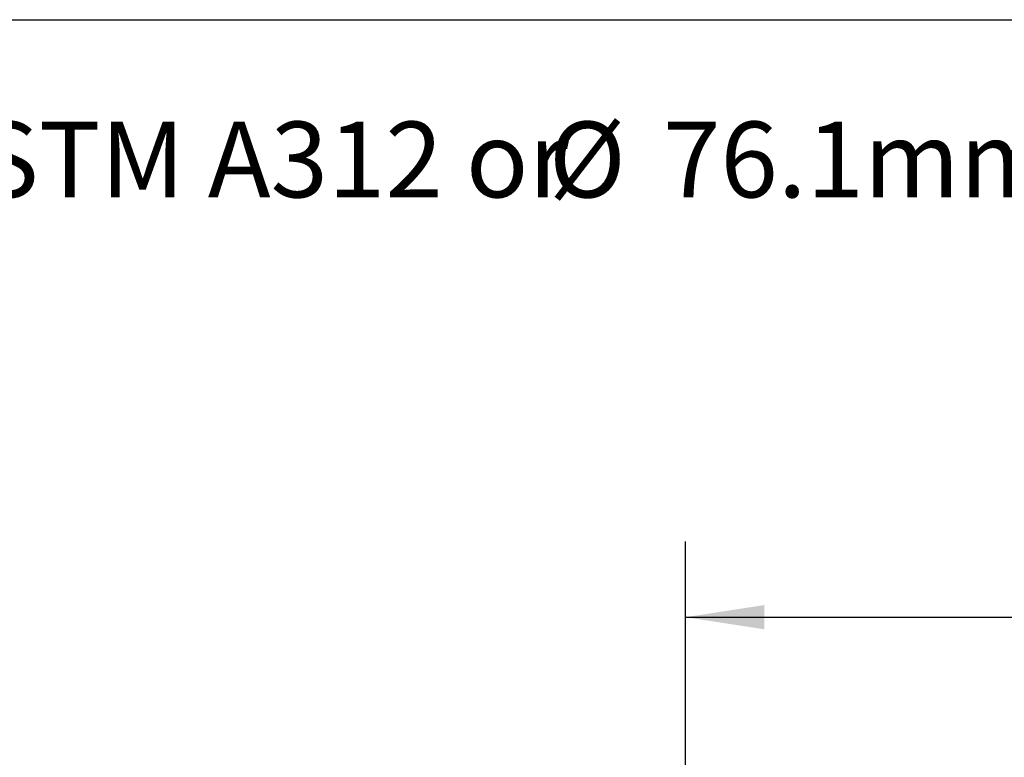
# Model space of a CAD drawing. Extents: x 0.4 to 10.6, y 0.4 to 8.1.
# Drawn here: x 5.4 to 7, y 6.9 to 8.1 of the extents above; entities that cross this region are included whole.
import ezdxf

# ---------------------------------------------------------------- set-up
doc = ezdxf.new("R2010")
doc.units = 0
doc.linetypes.add('SLD-SOLID', pattern=[0])
doc.layers.get('0').update_dxf_attribs({"linetype": 'CONTINUOUS'})
doc.styles.add('SLDTEXTSTYLE0', font='TXT', dxfattribs={"width": 0.75})
doc.dimstyles.new('SLDDIMSTYLE2', dxfattribs={"dimtxt": 0.125, "dimasz": 0.13, "dimexe": 0, "dimexo": 0.0625, "dimgap": 0.03125, "dimtad": 0, "dimtih": 1, "dimtoh": 1, "dimdec": 1, "dimlfac": 20, "dimrnd": 1e-09, "dimzin": 12, "dimtxsty": 'SLDTEXTSTYLE0', "dimsah": 1, "dimcen": 0.09, "dimazin": 3, "dimtfac": 1, "dimtdec": 1, "dimtofl": 0, "dimtmove": 0, "dimatfit": 3, "dimtolj": 1, "dimtzin": 12})

# ---------------------------------------------------------------- blocks, each defined once
blk = doc.blocks.new('SW_NOTE_0')
at = {"color": 0, "linetype": 'CONTINUOUS', "char_height": 0.125, "attachment_point": 1, "style": 'SLDTEXTSTYLE0'}
for s, insert in [('Manifolds 2.5" NPT Class 150 AISI 316SS Schedule 10s ASTM A312 or', (0, 0.1611)), ('%%c', (5.3167, 0.1611)), ('76.1mm x2mm', (5.5052, 0.1611))]:
    blk.add_mtext(s, dxfattribs=dict(at, insert=insert))
blk = doc.blocks.new('_D_9')
at = {"color": 7, "linetype": 'SLD-SOLID'}
for p, q in [((6.4713, 6.4985), (6.4713, 7.2455)), ((8.6921, 5.7259), (8.6921, 7.2455)), ((6.4713, 7.1205), (7.4662, 7.1205)), ((8.6921, 7.1205), (7.7895, 7.1205))]:
    blk.add_line(p, q, dxfattribs=at)
for points in [[(6.4713, 7.1205), (6.6013, 7.1005), (6.6013, 7.1405)], [(8.6921, 7.1205), (8.5621, 7.1405), (8.5621, 7.1005)]]:
    blk.add_solid(points, dxfattribs=at)
at = {"color": 7, "linetype": 'SLD-SOLID', "insert": (7.4662, 7.1824), "char_height": 0.125, "attachment_point": 1, "style": 'SLDTEXTSTYLE0'}
blk.add_mtext('44.4', dxfattribs=at)

msp = doc.modelspace()

# ---------------------------------------------------------------- linework, layer by layer
at = {"color": 7, "linetype": 'SLD-SOLID'}
msp.add_line((0.3937, 8.1063), (10.6063, 8.1063), dxfattribs=at)

# ---------------------------------------------------------------- block references
at = {"color": 7, "linetype": 'CONTINUOUS'}
msp.add_blockref('SW_NOTE_0', (0.929, 7.777), dxfattribs=at)

# ---------------------------------------------------------------- dimensions: what is measured, and where the dimension line sits
at = {"color": 7, "linetype": 'SLD-SOLID'}
dim = msp.add_linear_dim(base=(6.4713, 7.1205), p1=(8.6921, 5.6759), p2=(6.4713, 6.4485), angle=0, dimstyle='SLDDIMSTYLE2', dxfattribs=at)
dim.commit()
dim.dimension.update_dxf_attribs({"geometry": '_D_9', "text_midpoint": (7.6279, 7.1205), "dimtype": 160})

doc.saveas('drawing.dxf')
